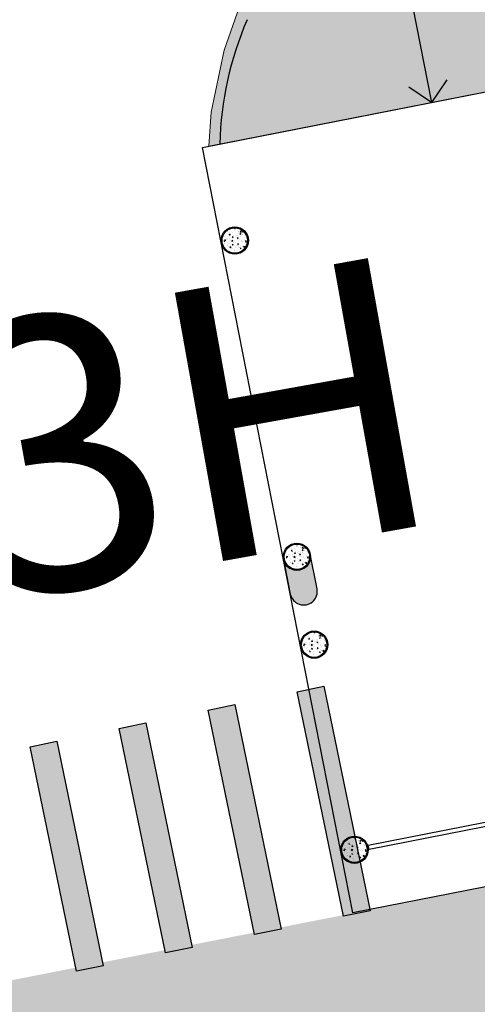
# Model space of a CAD drawing. Units: inches. Extents: x 5 to 1359, y -177 to 918.
# Drawn here: x 402 to 407, y 40 to 51 of the extents above; entities that cross this region are included whole.
import ezdxf

# ---------------------------------------------------------------- set-up
doc = ezdxf.new("R2010")
doc.units = ezdxf.units.IN
doc.header["$MEASUREMENT"] = 0
doc.linetypes.add('CONTINUO', pattern=[0])
for name, color, linetype in [('ARQUITETÔNICO GERAL', 7, 'Continuous'), ('ESCADAS E RAMPAS', 1, 'Continuous'), ('Hachura', 9, 'Continuous'), ('MOBILIÁRIO URBANO', 251, 'Continuous'), ('TEXTO - Edificação', 28, 'CONTINUO')]:
    doc.layers.add(name, color=color, linetype=linetype)
doc.layers.add('TOP_PASSEIO', color=7, linetype='Continuous', lineweight=0, true_color=0xc7c7c7)
doc.layers.add('Vias', color=251, linetype='Continuous', lineweight=5)
doc.styles.add('UFU BASE', font='ARIALN.TTF')

# ---------------------------------------------------------------- blocks, each defined once
blk = doc.blocks.new('NOME BLOCOS')
at = {"layer": 'TEXTO - Edificação', "style": 'UFU BASE'}
blk.add_text('3H', height=2.999999999999998, rotation=10.1713999703222, dxfattribs=at).set_placement((14134.94932913617, 6600.2456463743, -1586.166268752509))

msp = doc.modelspace()

# ---------------------------------------------------------------- hatches: boundary and pattern name
at = {"layer": 'ARQUITETÔNICO GERAL', "ltscale": 5}
h = msp.add_hatch(dxfattribs=at)
h.set_pattern_fill('AR-CONC', color=256, scale=0.0005000000000009577, angle=-123.8895148747845)
h.set_pattern_definition([(286.1104851252154, (746.5736202044241, 59.33287080449031), (-0.0574080986894325, -0.07117329008235045), [0.00952500000001825, -0.1047750000002007]), (231.1104851252156, (746.5736202044241, 59.33287080449031), (0.08912525955013641, -0.03863796483725049), [0.007620000000014568, -0.08382029208516027]), (336.5619298252155, (746.5688362111864, 59.32693971020149), (0.03171715776227716, -0.1098112525488401), [0.008095004400015503, -0.08904512230017052]), (282.2946851252152, (746.5947051083963, 59.31870793436633), (-0.09302588556004274, -0.1007920411197822), [0.01428750000002736, -0.157162500000301]), (332.7460427352156, (746.5869529669467, 59.31030860056148), (0.03650852059626968, -0.1675178510593189), [0.01214251157002326, -0.1335678040802558]), (227.2946362952155, (746.5947051083963, 59.31870793436633), (0.03650852058745397, -0.1675178510615127), [0.01142998353502188, -0.1257298659602408]), (257.1104851252156, (746.5823524497278, 59.31170620095895), (-0.08471548103394816, -0.03441745012718497), [0.009525000000018182, -0.1047750000001998]), (202.1104851252156, (746.5823524497278, 59.31170620095895), (0.0592183402253522, -0.07700235434082894), [0.007620000000014595, -0.08382000000016056]), (307.5619301252154, (746.5752928262405, 59.30883807760642), (-0.02549714031976121, -0.1114198045927425), [0.008095004400015475, -0.08904496880017025]), (273.6104851252156, (746.5736202044241, 59.33287080449031), (0.03423408298527395, -0.02485560458697854), [0, -0.08280400000015754, 0, -0.08509000000016192, 0, -0.0841375000001601]), (243.6104851252156, (746.5736202044241, 59.33287080449031), (0.0229515708300828, -0.05566398399023895), [0, -0.04851400000009289, 0, -0.08089900000015492, 0, -0.03206750000006139]), (203.6104851252156, (746.5894118027823, 59.35638046895133), (-0.04017995369323044, -0.05468069424017481), [0, -0.03175000000006081, 0, -0.09906000000018976, 0, -0.1314450000002517]), (193.6104851252156, (746.5964932369129, 59.36692292128669), (-0.03074446528884136, -0.06857089805606198), [0, -0.04127500000007905, 0, -0.06578600000012595, 0, -0.09334500000017876])])
edge = h.paths.add_edge_path()
edge.add_arc((403.889707445825, 48.48454773777144), 0.1400000000002681, -168.8895148747845, 191.1104851252155)
h = msp.add_hatch(dxfattribs=at)
h.set_pattern_fill('AR-CONC', color=256, scale=0.0005000000000009577, angle=-123.8895148747845)
h.set_pattern_definition([(286.1104851252154, (747.2570712217889, 55.85266312190311), (-0.0574080986894325, -0.07117329008235045), [0.00952500000001825, -0.1047750000002007]), (231.1104851252156, (747.2570712217889, 55.85266312190311), (0.08912525955013641, -0.03863796483725049), [0.007620000000014568, -0.08382029208516027]), (336.5619298252155, (747.2522872299483, 55.84673203227089), (0.03171715776227716, -0.1098112525488401), [0.008095004400015503, -0.08904512230017052]), (282.2946851252152, (747.2781561266925, 55.83850025271045), (-0.09302588556004274, -0.1007920411197822), [0.01428750000002736, -0.157162500000301]), (332.7460427352156, (747.2704039871055, 55.83010091518031), (0.03650852059626968, -0.1675178510593189), [0.01214251157002326, -0.1335678040802558]), (227.2946362952155, (747.2781561266925, 55.83850025271045), (0.03650852058745397, -0.1675178510615127), [0.01142998353502188, -0.1257298659602408]), (257.1104851252156, (747.2658034651135, 55.83149851744042), (-0.08471548103394816, -0.03441745012718497), [0.009525000000018182, -0.1047750000001998]), (202.1104851252156, (747.2658034651135, 55.83149851744042), (0.0592183402253522, -0.07700235434082894), [0.007620000000014595, -0.08382000000016056]), (307.5619301252154, (747.2587438432561, 55.82863039688186), (-0.02549714031976121, -0.1114198045927425), [0.008095004400015475, -0.08904496880017025]), (273.6104851252156, (747.2570712217889, 55.85266312190311), (0.03423408298527395, -0.02485560458697854), [0, -0.08280400000015754, 0, -0.08509000000016192, 0, -0.0841375000001601]), (243.6104851252156, (747.2570712217889, 55.85266312190311), (0.0229515708300828, -0.05566398399023895), [0, -0.04851400000009289, 0, -0.08089900000015492, 0, -0.03206750000006139]), (203.6104851252156, (747.2728628185173, 55.87617278822677), (-0.04017995369323044, -0.05468069424017481), [0, -0.03175000000006081, 0, -0.09906000000018976, 0, -0.1314450000002517]), (193.6104851252156, (747.2799442534629, 55.88671523683684), (-0.03074446528884136, -0.06857089805606198), [0, -0.04127500000007905, 0, -0.06578600000012595, 0, -0.09334500000017876])])
edge = h.paths.add_edge_path()
edge.add_arc((404.5731584626078, 45.00434005425291), 0.1400000000002681, -168.8895148747845, 191.1104851252155)
h = msp.add_hatch(color=256, dxfattribs=at)
h.dxf.hatch_style = 1
h.set_gradient(color1=(192, 192, 192), one_color=1, tint=1, name='INVCYLINDER')
edge = h.paths.add_edge_path()
edge.add_arc((404.647988005268, 44.62329981082098), 0.1500000000005784, -168.8895148747845, 11.11048512521554)
edge.add_line((404.795176615316, 44.65220504232661), (404.7203470746349, 45.03324528668986))
edge.add_arc((404.5731584626078, 45.00434005425291), 0.1500000000002873, -168.88951487500685, 11.110485124993204, ccw=False)
edge.add_line((404.425969852909, 44.97543481902198), (404.5007993935901, 44.59439457465874))
h = msp.add_hatch(dxfattribs=at)
h.set_pattern_fill('AR-CONC', color=256, scale=0.0005000000000009577, angle=-123.8895148747845)
h.set_pattern_definition([(286.1104851252154, (747.4470402131151, 54.88532013983445), (-0.0574080986894325, -0.07117329008235045), [0.00952500000001825, -0.1047750000002007]), (231.1104851252156, (747.4470402131151, 54.88532013983445), (0.08912525955013641, -0.03863796483725049), [0.007620000000014568, -0.08382029208516027]), (336.5619298252155, (747.442256221158, 54.87938905485885), (0.03171715776227716, -0.1098112525488401), [0.008095004400015503, -0.08904512230017052]), (282.2946851252153, (747.4681251179022, 54.87115727436708), (-0.09302588556004274, -0.1007920411197822), [0.0142875000000273, -0.1571625000003004]), (332.7460427352156, (747.4603729772675, 54.86275793683694), (0.03650852059626968, -0.1675178510593189), [0.01214251157002326, -0.1335678040802558]), (227.2946362952155, (747.4681251179022, 54.87115727436708), (0.03650852058745397, -0.1675178510615127), [0.01142998353502188, -0.1257298659602408]), (257.1104851252156, (747.4557724583024, 54.86415554002838), (-0.08471548103394816, -0.03441745012718497), [0.009525000000018184, -0.1047750000001999]), (202.1104851252156, (747.4557724583024, 54.86415554002838), (0.0592183402253522, -0.07700235434082894), [0.007620000000014595, -0.08382000000016056]), (307.5619301252154, (747.4487128341166, 54.86128742040114), (-0.02549714031976121, -0.1114198045927425), [0.008095004400015475, -0.08904496880017025]), (273.6104851252156, (747.4470402131151, 54.88532013983445), (0.03423408298527395, -0.02485560458697854), [0, -0.08280400000015758, 0, -0.08509000000016197, 0, -0.08413750000016014]), (243.6104851252156, (747.4470402131151, 54.88532013983445), (0.0229515708300828, -0.05566398399023895), [0, -0.04851400000009289, 0, -0.08089900000015492, 0, -0.03206750000006139]), (203.6104851252156, (747.4628318115897, 54.9088298098834), (-0.04017995369323044, -0.05468069424017481), [0, -0.03175000000006081, 0, -0.09906000000018976, 0, -0.1314450000002517]), (193.6104851252156, (747.4699132405981, 54.91937226221876), (-0.03074446528884136, -0.06857089805606198), [0, -0.04127500000007905, 0, -0.06578600000012595, 0, -0.09334500000017876])])
edge = h.paths.add_edge_path()
edge.add_arc((404.7631274562623, 44.03699707404689), 0.1400000000002681, -168.8895148747845, 191.1104851252155)
at = {"layer": 'ARQUITETÔNICO GERAL'}
h = msp.add_hatch(color=256, dxfattribs=at)
h.dxf.hatch_style = 1
h.set_gradient(color1=(214, 214, 214), tint=1, name='SPHERICAL')
h.paths.add_polyline_path([(405.3809293892295, 41.10867837888168), (405.0871151947244, 41.04807129108326), (404.5773917435031, 43.51913517785238), (404.8712059381246, 43.57974226471947)])
h = msp.add_hatch(color=256, dxfattribs=at)
h.dxf.hatch_style = 1
h.set_gradient(color1=(214, 214, 214), tint=1, name='SPHERICAL')
h.paths.add_polyline_path([(404.40154874053, 40.90665475443916), (404.1077345460249, 40.84604766570942), (403.5980110949199, 43.31711155154721), (403.8918252898907, 43.37771863934563)])
h = msp.add_hatch(color=256, dxfattribs=at)
h.dxf.hatch_style = 1
h.set_gradient(color1=(214, 214, 214), tint=1, name='SPHERICAL')
h.paths.add_polyline_path([(403.4221680919468, 40.70463112906532), (403.1283538975581, 40.6440240412669), (402.6186304464532, 43.1150879271047), (402.9124446408418, 43.17569501490311)])
h = msp.add_hatch(color=256, dxfattribs=at)
h.dxf.hatch_style = 1
h.set_gradient(color1=(214, 214, 214), tint=1, name='SPHERICAL')
h.paths.add_polyline_path([(402.4427874432472, 40.50260750276016), (402.1489732487421, 40.44200041682438), (401.6392497975207, 42.91306430173086), (401.9330639922587, 42.97367139046059)])
at = {"layer": 'ARQUITETÔNICO GERAL', "ltscale": 5}
h = msp.add_hatch(dxfattribs=at)
h.set_pattern_fill('AR-CONC', color=256, scale=0.0005000000000009577, angle=-123.8895148747845)
h.set_pattern_definition([(286.1104851252154, (747.8902540828162, 52.62842640911208), (-0.0574080986894325, -0.07117329008235045), [0.00952500000001825, -0.1047750000002007]), (231.1104851252156, (747.8902540828162, 52.62842640911208), (0.08912525955013641, -0.03863796483725049), [0.007620000000014568, -0.08382029208516027]), (336.5619298252155, (747.8854700920233, 52.62249532413648), (0.03171715776227716, -0.1098112525488401), [0.008095004400015503, -0.08904512230017052]), (282.2946851252153, (747.9113389862064, 52.61426354457603), (-0.09302588556004274, -0.1007920411197822), [0.0142875000000273, -0.1571625000003004]), (332.7460427352156, (747.9035868466194, 52.60586420797722), (0.03650852059626968, -0.1675178510593189), [0.01214251157002326, -0.1335678040802558]), (227.2946362952155, (747.9113389862064, 52.61426354457603), (0.03650852058745397, -0.1675178510615127), [0.01142998353502188, -0.1257298659602408]), (257.1104851252156, (747.8989863282363, 52.60726180930601), (-0.08471548103394816, -0.03441745012718497), [0.009525000000018186, -0.1047750000001999]), (202.1104851252156, (747.8989863282363, 52.60726180930601), (0.0592183402253522, -0.07700235434082894), [0.007620000000014595, -0.08382000000016056]), (307.5619301252154, (747.8919267032356, 52.60439368874745), (-0.02549714031976121, -0.1114198045927425), [0.008095004400015475, -0.08904496880017025]), (273.6104851252156, (747.8902540828162, 52.62842640911208), (0.03423408298527395, -0.02485560458697854), [0, -0.08280400000015761, 0, -0.08509000000016197, 0, -0.08413750000016017]), (243.6104851252156, (747.8902540828162, 52.62842640911208), (0.0229515708300828, -0.05566398399023895), [0, -0.04851400000009289, 0, -0.08089900000015492, 0, -0.03206750000006139]), (203.6104851252156, (747.9060456809416, 52.65193608102368), (-0.04017995369323044, -0.05468069424017481), [0, -0.03175000000006081, 0, -0.09906000000018976, 0, -0.1314450000002517]), (193.6104851252156, (747.9131271142573, 52.66247853335904), (-0.03074446528884136, -0.06857089805606198), [0, -0.04127500000007905, 0, -0.06578600000012595, 0, -0.09334500000017876])])
edge = h.paths.add_edge_path()
edge.add_arc((405.2063413254978, 41.78010334518717), 0.1400000000002681, -168.8895148747845, 191.1104851252155)
at = {"layer": 'Hachura', "ltscale": 100}
msp.add_hatch(color=253, dxfattribs=at).paths.add_polyline_path([(390.7646176219746, 38.21591059935258), (391.3614288613494, 35.37635013532804), (404.5981538596857, 38.13795263671295), (415.0503909530412, 40.31862225920872), (424.0079060715684, 42.18744526409523), (431.001798733912, 43.64659406688975), (436.3763397163307, 44.76789452300386), (444.5986223339164, 46.48332460948245), (449.4252161042127, 47.49030582399087), (455.5003910814007, 48.75778085716979), (464.3212028828743, 50.59808319226818), (470.8954164508791, 51.96967356537448), (475.1928155308883, 52.86624791265444), (481.8169412159655, 54.24825154968516), (487.0493349245112, 55.33989555832909), (491.5956543949028, 56.28840262235121), (499.1583882759619, 57.85276481953429), (506.1200263493988, 59.29087329634444), (510.8826017420101, 60.27470784147249), (516.5990631634663, 61.45559250169413), (522.4624739164315, 62.6668334005119), (526.0579167624996, 63.40956618429141), (530.0236777565037, 64.2287978732677), (537.4154024427585, 65.75575198956744), (541.1163178879829, 66.52027290386127), (544.5148423908572, 67.22232705333249), (548.5940946138758, 68.06500332036035), (555.3212646604111, 69.45467629355358), (559.5192116319263, 70.32187207114862), (564.6298757844665, 71.37761345298009), (569.0273534169714, 72.28602751136737), (572.6917014886453, 73.04299447384642), (578.1220872894223, 74.16478273251073), (581.1301274892935, 74.78617213272469), (584.8937497509937, 75.56364677359329), (588.4238777404712, 76.29288706255124), (591.3550962464246, 76.89840693936662), (594.4528555738102, 77.53833017476813), (599.2644782710881, 78.53229672626571), (603.6616256372831, 79.44064255502985), (608.2589599529342, 80.3903422325568), (613.0919278094839, 81.38871818480061), (617.7565330267712, 82.35231443286852), (621.8212421951644, 83.19198645071106), (626.4300873822826, 84.14406400618122), (631.3265525700585, 85.15555699334459), (635.8899232894942, 86.09824060440974), (641.9941450431538, 87.35922730972038), (646.7576984500806, 88.34326389131115), (651.2323717521099, 89.26762472909854), (655.8623613643754, 90.22407021445201), (660.325475597248, 91.14604322497712), (663.9894976617829, 91.90294284258948), (670.2628295174395, 93.19886366070227), (674.5933579721782, 94.09344761331545), (680.557351230836, 95.32546645381467), (684.6957110772669, 96.18035295025425), (690.1930460569743, 97.31597130910473), (696.5310947505818, 98.6252610886188), (700.2943910088684, 99.40266838555203), (703.9600388214053, 100.1599038446041), (707.8533942150711, 100.9641782583387), (713.931637625868, 102.2197984566631), (718.4963123653611, 103.162751447195), (724.5640066745286, 104.4161924568655), (728.1277722357368, 105.1523814702125), (733.5258287642678, 106.2674912705736), (739.8004570623921, 107.5636799035312), (743.8978215299608, 108.4100977329256), (749.0173596696291, 109.4676722742336), (752.890718070284, 110.2709134833606), (758.334386899212, 111.39979924147), (764.4293200528077, 112.6637415269108), (768.9582733644233, 113.6029373218955), (771.0559568816857, 114.0148851310553), (770.69475570643, 115.8541612101437), (767.3583498451221, 115.1625292401479), (763.7820095101665, 114.4211592104004), (760.0543148621978, 113.6484136625843), (757.5486847271272, 113.1290002677308), (750.2935232012128, 111.7060053262578), (747.4412537278436, 111.1466198617311), (744.3360825083978, 110.4779081770869), (744.3439783233512, 110.437701807143), (739.8867560667745, 109.51547433787), (737.4452234340893, 109.0103057965355), (735.4480541245607, 108.5970788409652), (733.6424907033393, 108.223496352108), (730.6473827384939, 107.6037895742522), (728.2163838310694, 107.1008005279766), (726.2185706620398, 106.6874403523), (724.5400319468058, 106.3401400752084), (721.7159314225023, 105.7558158252107), (719.9644676160128, 105.3934268846826), (717.5006195591591, 104.8836411440464), (715.4603217404397, 104.4614906262325), (713.6952353129923, 104.0962830826359), (711.7830353012137, 103.7006368066834), (709.7887321319026, 103.2880028679685), (707.7847293609116, 102.8733620278256), (705.0428080646848, 102.3060411743538), (702.8969467511229, 101.8620489004718), (701.1336533675963, 101.4972123482914), (698.8405981238061, 101.0227647198083), (696.014351382229, 100.4379963993745), (693.6042655504602, 99.9393344007151), (691.2236665298292, 99.44677341056035), (688.9932651598533, 98.9852892633246), (686.3813722910886, 98.44487211459295), (683.4272423554971, 97.8336439531015), (680.5810410002773, 97.24474689715521), (678.7044768245719, 96.85647390202598), (675.2836724255062, 96.14868784301893), (672.521362995572, 95.57714855370091), (669.4711348292944, 94.94603705664144), (666.7148283631136, 94.37573982101844), (664.0171086724908, 93.81756455988602), (661.7227657142389, 93.34285049491541), (659.4076139343265, 92.863830956416), (657.0239140088265, 92.3706283660324), (654.6627963695969, 91.88209819585995), (652.1560344389468, 91.36343330216573), (650.0327031828524, 90.92410264049636), (647.5346327683251, 90.40723607481436), (645.183761099313, 89.92082586304264), (642.8308990740511, 89.43400383253561), (640.5661500776946, 88.96541294527219), (637.668848786579, 88.36594298646764), (635.460662161076, 87.90905520764159), (633.4261953507844, 87.4881111670004), (632.0585517515024, 87.20513705608414), (630.2031579416539, 86.82124434762613), (628.0717054310549, 86.38023334533887), (625.0527373839464, 85.75558976435082), (622.0377107354175, 85.13176168759333), (618.1461985882665, 84.32658321668373), (614.5970280743963, 83.59223739781396), (608.0367455990813, 82.23487347063588), (604.4298597162883, 81.48858597201274), (600.4664410812143, 80.66852959875928), (595.512898155564, 79.64361024719642), (591.9103690575171, 78.89822419525103), (587.416739016498, 77.96846372612731), (584.1768323742613, 77.29810655468123), (578.8908724288517, 76.20440802142934), (575.8727520620046, 75.5799398336278), (572.5911733331918, 74.900960443327), (569.1797129803631, 74.19510772057788), (566.6970545518739, 73.68142999873476), (563.0678683780893, 72.93052842912243), (559.8311713393373, 72.26083534748273), (556.3079256112283, 71.53185352475361), (554.0007377600591, 71.0544817724915), (550.7780818746719, 70.38769389667527), (547.959784713184, 69.80457039249109), (544.6013070223448, 69.1096801206188), (541.2507924467386, 68.41643747013973), (536.5246402374064, 67.43856668823378), (532.8530324644703, 66.67888782990144), (530.0987830807749, 66.10901621800826), (527.7079026164315, 65.6143279306309), (523.4054385758532, 64.7241209165843), (519.7325289902105, 63.96417269834296), (515.2703556147931, 63.04092081055956), (511.9094219099093, 62.34552237649427), (508.9418998827055, 61.73152330496328), (506.3727251721607, 61.19994481259005), (505.1560413783477, 60.94820524265037), (501.9214131244985, 60.27894020524786), (498.6597434269092, 59.6040801133679), (495.0088335277574, 58.84868377798216), (491.7748850872335, 58.17955939729677), (489.191214135109, 57.64498153773116), (485.7843058914473, 56.93983067364411), (482.3723515214692, 56.2350116891505), (480.5274709512773, 55.85440798641162), (476.8867532545296, 55.10284475495087), (473.641475912958, 54.43291335624622), (470.390493468341, 53.7618042312281), (466.1513974013101, 52.88636190143393), (460.4607152937274, 51.71232743819223), (458.456114958582, 51.32489419707076), (452.8266203876879, 50.23405978993492), (448.5060087319757, 49.39684930887984), (442.7273005601778, 48.27710158915238), (435.3559619856128, 46.84874782410429), (431.0096206339836, 46.00655166783349), (426.2507917090147, 45.08442726523595), (419.5986658971119, 43.79543628149645), (414.3914877353996, 42.78643467069583), (414.3724644522476, 42.8846085665466), (393.1091862683711, 38.70868578438626)])
at = {"layer": 'TOP_PASSEIO'}
h = msp.add_hatch(color=256, dxfattribs=at)
h.dxf.hatch_style = 1
h.paths.add_polyline_path([(443.4316903249887, 50.67616200705038), (443.5489229907575, 50.69911555551903), (446.4386563498588, 51.25754925121532), (460.0909914113176, 57.28221087974475), (442.801918219036, 53.8315571982132), (443.3685194067252, 50.99267207437174)], flags=16)
edge = h.paths.add_edge_path()
edge.add_arc((226.7301549590708, 65.35481563527723), 14.01245431805279, 148.8418970315346, 153.7224112971471)
edge.add_arc((218.4421836179276, 69.44695326943867), 4.769291473629315, 153.7224113001886, 168.4404387896929)
edge.add_line((213.7696280437117, 70.40265487951206), (212.1063852825496, 65.43718087372349))
edge.add_line((212.1063852825496, 65.43718087372349), (204.6688460271866, 43.23302120787071))
edge.add_line((204.6688460271866, 43.23302120787071), (200.6294689505189, 31.17387667090611))
edge.add_arc((215.8989475929983, 26.05915383033285), 16.10333405692798, 161.4810145248427, 173.6952285212304)
edge.add_arc((230.3504451177032, 24.46247547842008), 30.6427687937401, 173.6952285215001, 178.9769618003207)
edge.add_arc((215.98947629547, 24.71892335832012), 16.27951042287378, 178.9769617985775, 191.6989737973495)
edge.add_arc((241.3890788166513, 29.97845374144003), 42.2179465377394, 191.698973796335, 194.1692194638125)
edge.add_arc((217.0273942869393, 23.82792358004516), 17.09185065335177, 194.1692194634347, 209.9041401115155)
edge.add_arc((229.5824176326455, 31.04858943426016), 31.57517301355129, 209.9041401110502, 214.7424408615363)
edge.add_arc((217.8101056445917, 22.88414640516953), 17.24878269640087, 214.7424408594337, 231.2305808943973)
edge.add_arc((225.0825482354423, 31.93913337393249), 28.86261971255422, 231.2305808943644, 237.6322371091388)
edge.add_arc((218.772118879062, 21.98311043877864), 17.0751725187308, 237.632237108877, 253.2911093424608)
edge.add_arc((221.2328189026954, 30.180429178069), 25.63385694566407, 253.2911093431791, 263.6878731005746)
edge.add_arc((219.8817295303799, 17.9661172616939), 13.3450466662885, 263.6878731006448, 271.199992512597)
edge.add_arc((219.519316730778, 35.26763159945941), 30.65035629707005, 271.1999925127121, 276.4777898673551)
edge.add_arc((221.2253736248804, 20.24197972074049), 15.52815921773122, 276.4777898674079, 284.771475231999)
edge.add_line((225.1845013016896, 5.227019290225371), (229.3944818004561, 6.103285790206655))
edge.add_line((229.3944818004561, 6.103285790206655), (245.3185502140145, 9.417725772382482))
edge.add_line((245.3185502140145, 9.417725772382482), (266.7582242484964, 13.88018542786108))
edge.add_line((266.7582242484964, 13.88018542786108), (282.8472451882731, 17.22895867449211))
edge.add_line((282.8472451882731, 17.22895867449211), (302.5846745253834, 21.22492882587926))
edge.add_line((302.5846745253834, 21.22492882587926), (328.8387353196335, 26.59609073285924))
edge.add_line((328.8387353196335, 26.59609073285924), (385.4218917548019, 38.10087991856949))
edge.add_line((385.4218917548019, 38.10087991856949), (385.679881368374, 36.45749146469848))
edge.add_line((385.679881368374, 36.45749146469848), (395.9162250984987, 38.49937887747751))
edge.add_line((395.9162250984987, 38.49937887747751), (395.8476703844094, 38.87770337031202))
edge.add_line((395.8476703844094, 38.87770337031202), (395.7255812101826, 39.22612388783114))
edge.add_line((395.7255812101826, 39.22612388783114), (395.4539706586688, 39.57680005186216))
edge.add_line((395.4539706586688, 39.57680005186216), (395.1799438990015, 39.76597322502153))
edge.add_line((395.1799438990015, 39.76597322502153), (394.8123348799595, 39.88747031406479))
edge.add_line((394.8123348799595, 39.88747031406479), (394.4053870547391, 39.88934173972325))
edge.add_line((394.4053870547391, 39.88934173972325), (394.0929848720148, 41.45854691301452))
edge.add_line((394.0929848720148, 41.45854691301452), (393.3203957567052, 41.30682412420379))
edge.add_line((393.3203957567052, 41.30682412420379), (393.110594987596, 41.26296971903162))
edge.add_line((393.110594987596, 41.26296971903162), (392.8035921505248, 41.20185065248029))
edge.add_line((392.8035921505248, 41.20185065248029), (392.4754780908875, 41.13652869758175))
edge.add_line((392.4754780908875, 41.13652869758175), (391.9759041965767, 41.03707199336009))
edge.add_line((391.9759041965767, 41.03707199336009), (390.8591656327076, 40.81474825159626))
edge.add_line((390.8591656327076, 40.81474825159626), (390.3690881533144, 40.71718212288783))
edge.add_line((390.3690881533144, 40.71718212288783), (384.9297399700913, 39.63429998957531))
edge.add_line((384.9297399700913, 39.63429998957531), (374.5291861599139, 37.56372581121491))
edge.add_line((374.5291861599139, 37.56372581121491), (329.0498707636204, 28.30422765823475))
edge.add_line((329.0498707636204, 28.30422765823475), (306.9453015254828, 23.77464776294444))
edge.add_line((306.9453015254828, 23.77464776294444), (228.9228063897058, 7.639401591168507))
edge.add_line((228.9228063897058, 7.639401591168507), (223.634348132025, 6.5386657563688))
edge.add_arc((220.5202509085179, 21.5002693094026), 15.28225056709936, 268.3519180669733, 281.7576319642085, ccw=False)
edge.add_arc((220.8126973161046, 31.66440195474838), 25.45058953339539, 260.97634708003955, 268.351918066967, ccw=False)
edge.add_arc((219.6652291384428, 24.43887968251238), 18.1345212364667, 224.2717163027676, 260.9763470801045, ccw=False)
edge.add_arc((220.6037520960691, 25.35384181765252), 19.44523899812701, 197.5793009619772, 224.2717163023613, ccw=False)
edge.add_arc((219.6622998803607, 25.05556988049875), 18.45766701444391, 174.4718430549339, 197.5793009623422, ccw=False)
edge.add_arc((221.2818007167981, 24.89882639568555), 20.08473538401321, 159.788500306126, 174.471843054723, ccw=False)
edge.add_arc((164.9732451350334, 45.62917332397652), 39.91860381866775, 339.7885003066897, 343.173764504898)
edge.add_line((203.1828157938612, 34.07393031918423), (205.9256257004631, 42.26236294561045))
edge.add_line((205.9256257004631, 42.26236294561045), (207.8376397770658, 47.97052318395095))
edge.add_line((207.8376397770658, 47.97052318395095), (210.0350041400702, 54.53057315272258))
edge.add_line((210.0350041400702, 54.53057315272258), (213.2009818421971, 63.98233831186758))
edge.add_line((213.2009818421971, 63.98233831186758), (214.3616271203678, 67.44734900795834))
edge.add_line((214.3616271203678, 67.44734900795834), (215.2902139484245, 70.2195683529319))
edge.add_arc((220.0313095201811, 68.63148373527679), 4.999999997336259, 116.53120013247289, 161.4811324076501, ccw=False)
edge.add_line((217.7978841263862, 73.10494000350104), (232.1539160291027, 80.27235694021897))
edge.add_line((232.1539160291027, 80.27235694021897), (231.5916049410184, 81.6681725594865))
edge.add_line((231.5916049410184, 81.6681725594865), (217.1278565069256, 74.4469768877791))
edge.add_arc((222.9304167438686, 62.82469501693929), 12.9902710205986, 116.5312001320548, 123.7234840930539)
edge.add_arc((217.5273766263449, 70.91902271077944), 3.258314211876216, 123.7234840977113, 148.8418970304317)
h.paths.add_polyline_path([(434.5151718540178, 53.21157389578389), (424.7372322815531, 58.39881471616195), (424.6332870946094, 58.8972030428888), (423.2783029771704, 59.60547612586038), (416.7505985226776, 58.24404082984643), (415.7603769970187, 62.99187826250659), (410.6634775775779, 61.92885555491762), (410.2209342295132, 64.18233490993248), (415.1272213091902, 65.14584260878132), (414.4816711520139, 68.43305495266782), (414.4527659212067, 68.58024356492774), (415.2377718508537, 68.7344047946574), (414.7918396601049, 71.00514052134918), (406.0693151900373, 69.29796751846538), (407.6352117049569, 61.29727241934256), (409.7691385603571, 50.73469677266644), (403.6049343575319, 49.5241564770879), (403.6285601913291, 49.89865607560591), (403.771572085057, 50.57829326183514), (404.0357979761498, 51.33544212185757), (404.1654731331687, 51.84902412143515), (404.2497904592487, 52.32534253575818), (404.288070270984, 52.65289752629565), (404.319850691903, 53.10941334512995), (404.312156830641, 53.60960295588688), (404.2880039235638, 53.98788231869207), (404.216503505671, 54.5356982953565), (404.0605013345662, 55.28785220977829), (402.2227568481644, 64.66642250192331), (401.4660622011465, 68.51048646193908), (401.4308493070598, 69.06634764631258), (401.5262890074696, 69.56546615787761), (401.7856122609987, 70.10179438048021), (402.0657547688638, 70.43778037444667), (402.4196777308421, 70.71577807866947), (402.8882306182818, 70.94232835319804), (403.8699181541629, 71.13578136430101), (414.5747099921168, 73.24528546609895), (415.3131991131991, 73.30191245467381), (416.078764247784, 73.18905054477023), (416.7979216191047, 72.90668095068054), (417.4436256715157, 72.46164726723896), (417.9686941629802, 71.88278878645019), (418.3360327868318, 71.22756512441651), (418.3486336898818, 71.16339994107352), (418.2182819426121, 71.13780116827206), (417.168247811223, 70.93159311057047), (417.7463523476213, 67.98782122299986), (418.3851490652482, 66.31535633352564), (419.1566012169528, 64.87308313117342), (420.1725433148272, 63.43875212107764), (421.1059599311152, 64.20752565261887), (421.7426887587239, 63.48232405238764), (422.4340633011484, 62.80472437550293), (423.0143234976163, 62.31539903559701), (423.7515955779995, 61.77131652996854), (425.5207522508749, 60.6742745738195), (431.2715560452375, 57.17267970439957), (432.1009110576301, 56.73529942684786), (433.0970670561833, 56.33590156470405), (434.4138296531341, 55.98376135134117), (435.5516132439548, 55.84379244667457), (436.1008230767507, 55.82217218053506), (436.8913854490561, 55.85608264875577), (442.214665504714, 56.87358000294284), (442.4798230520278, 55.52044126556234), (444.0682229193221, 55.83893174656646), (481.4246173478491, 63.34161924735622), (491.1545123222345, 65.29577911437468), (501.0618483424946, 66.98869066291468), (512.5259260311318, 68.95214217786656), (528.7288489538073, 72.15120459885316), (540.2661457727258, 74.42909809180514), (552.9759242753094, 76.938483278984), (572.5742678092388, 80.80792860106544), (586.8169567684704, 83.61996759266572), (604.2880219075191, 87.0694086707847), (629.9938340559197, 92.14469650831984), (629.9163548028623, 92.53712097813354), (639.6910375495968, 94.45329135169254), (639.7780435640193, 94.01181402408497), (646.2836077709976, 95.31093789429383), (646.1720245224019, 95.86978043128715), (649.310061484302, 96.49635436643825), (649.3331867641132, 96.38065847360508), (649.4216650125632, 95.9375899245681), (659.6585319236215, 97.98183354062007), (678.3156746945638, 101.707557957405), (702.0669633763205, 106.4505540996508), (711.1540775646749, 106.0068819604533), (722.9377887195037, 108.3492255292551), (733.1933377279961, 113.1416347956003), (733.5106227476676, 113.3085469508262), (736.0481397558065, 113.8152091547565), (736.0082102452466, 114.0258173465447), (769.5484808516517, 120.385587719986), (769.9760311877649, 118.2126555207835), (756.2971866738112, 115.5263732343631), (756.1799034063765, 116.1235925171243), (755.8855261834865, 116.0657820587696), (756.4782267390578, 113.0476857086362), (746.6656531832009, 111.1206704245599), (746.3712805701248, 111.0628830993267), (745.9205593645634, 113.3577903059961), (733.5915319763185, 110.8826399042921), (723.5973563240436, 106.196365347849), (711.2572120086584, 103.7512674580978), (700.3765133291777, 104.3077997823896), (687.0121994313845, 101.6616802232058), (687.0862941197879, 101.2843819239827), (681.1987496270626, 100.1281726693453), (681.1258814701173, 100.4961956942172), (654.9703766435446, 95.3174342995228), (655.0442146965829, 94.94319980756359), (640.1846806483404, 92.01135069482939), (640.6175086646867, 89.80734287646578), (630.8087831573389, 87.88108328242765), (630.3030249994076, 90.45645939537303), (595.3810304286485, 83.57762075194137), (595.2998595882268, 83.98970307760851), (550.280233553221, 75.12186156471239), (516.9264166485113, 68.55191889197545), (481.783118425828, 61.55749590114669), (481.8405918691601, 61.26282945812659), (481.8642209117129, 61.14517884028123), (468.1526254701489, 58.39133123566376), (447.6061486379072, 49.3243423307033), (447.0762330485336, 49.22165990133749), (418.662182729418, 43.71583280411528), (418.3153351790565, 43.64862370748983), (416.1804035283453, 43.98254482147263), (411.3549556065877, 43.03491248727755), (410.9310118910685, 45.19368048270212), (416.2518641533857, 46.23860142544822), (418.623177869787, 45.86770818640457), (426.8808705963488, 47.46781193536685), (435.3219349054448, 49.10344782822744), (434.5192585071377, 53.19076420904116)])

# ---------------------------------------------------------------- linework, layer by layer
for points in [[(405.3809293892295, 41.10867837888168), (405.0871151947244, 41.04807129108326), (404.5773917435031, 43.51913517785238), (404.8712059381246, 43.57974226471947), (405.3809293892295, 41.10867837888168)], [(404.40154874053, 40.90665475443916), (404.1077345460249, 40.84604766570942), (403.5980110949199, 43.31711155154721), (403.8918252898907, 43.37771863934563), (404.40154874053, 40.90665475443916)], [(403.4221680919468, 40.70463112906532), (403.1283538975581, 40.6440240412669), (402.6186304464532, 43.1150879271047), (402.9124446408418, 43.17569501490311), (403.4221680919468, 40.70463112906532)], [(402.4427874432472, 40.50260750276016), (402.1489732487421, 40.44200041682438), (401.6392497975207, 42.91306430173086), (401.9330639922587, 42.97367139046059), (402.4427874432472, 40.50260750276016)]]:
    msp.add_lwpolyline(points)
at = {"layer": 'ARQUITETÔNICO GERAL', "elevation": -34056.78479571554}
msp.add_lwpolyline([(411.4947793704519, 42.32291452844606), (405.1879901317475, 41.08437306505607), (403.533328041161, 49.51009426803307), (409.8401172766057, 50.74863573235439)], close=True, dxfattribs=at)
at = {"layer": 'ARQUITETÔNICO GERAL', "ltscale": 5, "elevation": -34056.78479571554}
msp.add_lwpolyline([(404.425969852909, 44.97543482088463), (404.5007993927752, 44.59439458210932, 1), (404.7951766177607, 44.65220504325794), (404.7203470767304, 45.03324528575854)], format="xyb", dxfattribs=at)
at = {"layer": 'ARQUITETÔNICO GERAL', "ltscale": 5}
for centre, radius in [((403.889707445825, 48.48454773963408, -34056.78479571554), 0.1500000000002873), ((403.889707445825, 48.48454773963408, -34056.78479571554), 0.1400000000002681), ((404.5731584626078, 45.00434005611555, -34056.78479571554), 0.1500000000002873), ((404.5731584626078, 45.00434005611555, -34056.78479571554), 0.1400000000002681), ((404.7631274562623, 44.03699707590954, -34056.78479571554), 0.1500000000002873), ((404.7631274562623, 44.03699707590954, -34056.78479571554), 0.1400000000002681), ((405.2063413254978, 41.78010334704982, -34056.78479571554), 0.1500000000002873), ((405.2063413254978, 41.78010334704982, -34056.78479571554), 0.1400000000002681)]:
    msp.add_circle(centre, radius, dxfattribs=at)
at = {"layer": 'ESCADAS E RAMPAS'}
for points, elevation in [([(404.8510437232503, 56.13073795639889), (406.0540081118993, 50.00511109341846)], -22704.52319712195), ([(406.221286073403, 50.25414539852159), (406.0540081118993, 50.00511109341846), (405.8049738105215, 50.17238905818181)], -34056.78479571554)]:
    msp.add_lwpolyline(points, dxfattribs=dict(at, elevation=elevation))
at = {"layer": 'ESCADAS E RAMPAS', "color": 1, "ltscale": 100}
msp.add_arc((407.404452964623, 49.45762548667358, -34056.78479571554), 3.680101053593306, 156.6985794375043, 178.5955351094269, dxfattribs=at)
at = {"layer": 'MOBILIÁRIO URBANO', "elevation": -34056.78479571554}
msp.add_lwpolyline([(408.9871520179618, 42.49262502674924), (405.3665512094335, 41.78160329327898), (405.3569161317605, 41.8306661618592), (408.9775169393574, 42.54168789812343)], close=True, dxfattribs=at)
at = {"layer": 'TOP_PASSEIO', "color": 18, "true_color": 0x000000}
msp.add_lwpolyline([(407.6352117049569, 61.29727241934256), (409.7691385603571, 50.73469677266644), (403.6049343575319, 49.5241564770879), (403.6285601913291, 49.89865607560591), (403.771572085057, 50.57829326183514), (404.0357979761498, 51.33544212185757), (404.1654731331687, 51.84902412143515), (404.2497904592487, 52.32534253575818), (404.288070270984, 52.65289752629565), (404.319850691903, 53.10941334512995), (404.312156830641, 53.60960295588688), (404.2880039235638, 53.98788231869207), (404.216503505671, 54.5356982953565), (404.0605013345662, 55.28785220977829), (402.2227568481644, 64.66642250192331)], dxfattribs=at)

# ---------------------------------------------------------------- block references
at = {"layer": 'TEXTO - Edificação'}
msp.add_blockref('NOME BLOCOS', (-13733.83161726668, -6555.762439903086), dxfattribs=at)
msp.add_blockref('NOME BLOCOS', (-13733.83161726668, -6555.762439903086), dxfattribs=at)

# ---------------------------------------------------------------- texts
at = {"layer": 'Vias', "insert": (404.6908911816604, 38.14203146358), "char_height": 3, "width": 63.555992453081, "attachment_point": 2, "rotation": 11.988300609359461, "style": 'UFU BASE'}
msp.add_mtext('ACESSO R. FRANCISCO VICENTE FERREIRA - 1', dxfattribs=at)

doc.saveas('drawing.dxf')
